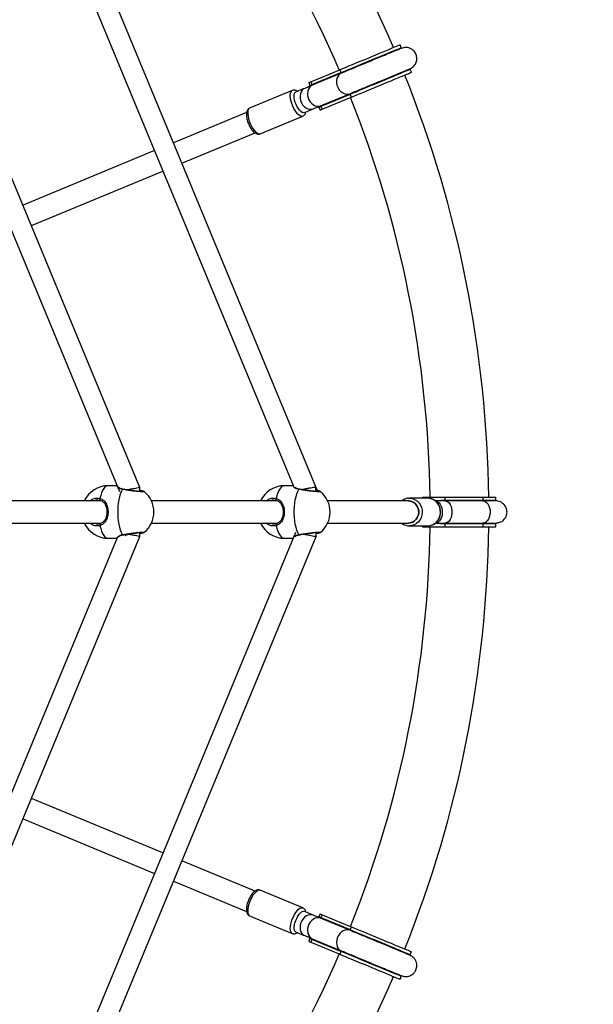
# Model space of a CAD drawing. Units: millimetres. Extents: x -376 to 675, y 66 to 757.
# Drawn here: x 338 to 379, y 265 to 336 of the extents above; entities that cross this region are included whole.
import ezdxf

# ---------------------------------------------------------------- set-up
doc = ezdxf.new("R2010")
doc.units = ezdxf.units.MM
doc.header["$PDSIZE"] = -1
doc.layers.add('VP-DIM', color=7, linetype='Continuous')
doc.layers.add('VP-HIC', color=6, linetype='Continuous')
doc.layers.add('VP-EQ', color=7, linetype='Continuous', true_color=0x8a3492)
doc.dimstyles.get("Standard").update_dxf_attribs({"dimtxt": 0.18, "dimasz": 0.18, "dimexe": 0.18, "dimexo": 0.0625, "dimgap": 0.09, "dimtad": 0, "dimtih": 1, "dimtoh": 1, "dimdec": 4, "dimzin": 0, "dimdsep": 46, "dimtxsty": 'Standard', "dimcen": 0.09, "dimadec": 0, "dimazin": 0, "dimtfac": 1, "dimtdec": 4, "dimtofl": 0, "dimtmove": 0, "dimatfit": 3, "dimfxl": 1, "dimtolj": 1, "dimtzin": 0, "dimarcsym": 0})

# ---------------------------------------------------------------- blocks, each defined once
blk = doc.blocks.new('*D11')
at = {"layer": 'Defpoints', "color": 0}
for p in [(521.825, 736.639), (51.826, 300.639), (521.825, 300.639)]:
    blk.add_point(p, dxfattribs=at)
at = {"layer": 'VP-DIM', "color": 0, "lineweight": -2}
for p, q in [((51.826, 666.639), (51.826, 756.639)), ((521.825, 666.639), (521.825, 756.639)), ((71.826, 736.639), (242.898, 736.639)), ((501.825, 736.639), (332.898, 736.639))]:
    blk.add_line(p, q, dxfattribs=at)
at = {"layer": 'VP-DIM', "color": 0}
for points in [[(71.826, 739.972), (71.826, 733.306), (51.826, 736.639)], [(501.825, 733.306), (501.825, 739.972), (521.825, 736.639)]]:
    blk.add_solid(points, dxfattribs=at)
at = {"layer": 'VP-DIM', "color": 0, "insert": (287.898, 736.639), "char_height": 20, "attachment_point": 5}
blk.add_mtext('\\A1;470', dxfattribs=at)
blk = doc.blocks.new('*D13')
at = {"layer": 'Defpoints', "color": 0}
for p in [(247.942, 385.915), (249.384, 215.609), (654.663, 215.609)]:
    blk.add_point(p, dxfattribs=at)
at = {"layer": 'VP-DIM', "color": 0, "lineweight": -2}
for p, q in [((584.663, 385.915), (674.663, 385.915)), ((654.663, 365.915), (654.663, 346.719)), ((654.663, 235.609), (654.663, 263.386)), ((584.663, 215.609), (674.663, 215.609))]:
    blk.add_line(p, q, dxfattribs=at)
at = {"layer": 'VP-DIM', "color": 0}
for points in [[(657.996, 365.915), (651.33, 365.915), (654.663, 385.915)], [(651.33, 235.609), (657.996, 235.609), (654.663, 215.609)]]:
    blk.add_solid(points, dxfattribs=at)
at = {"layer": 'VP-DIM', "color": 0, "insert": (654.663, 305.052), "char_height": 20, "attachment_point": 5, "rotation": 90}
blk.add_mtext('\\A1;170', dxfattribs=at)
blk = doc.blocks.new('0416')
at = {"color": 7, "linetype": 'Continuous', "lineweight": 25}
for p, q in [((-558.598, -61.033), (-558.684, -60.825)), ((-565.133, -63.496), (-563.034, -62.627)), ((-565.047, -63.704), (-562.948, -62.834)), ((-562.929, -62.881), (-565.028, -63.75)), ((-563.034, -62.627), (-562.948, -62.834)), ((-557.861, -62.811), (-557.948, -62.603)), ((-565.028, -63.75), (-565.56, -63.97)), ((-565.278, -63.556), (-565.185, -63.78)), ((-565.133, -63.496), (-565.047, -63.704)), ((-566.471, -64.131), (-569.542, -65.404)), ((-564.416, -65.228), (-562.316, -64.359)), ((-562.297, -64.405), (-564.397, -65.275)), ((-564.31, -65.482), (-562.211, -64.613)), ((-562.297, -64.405), (-562.211, -64.613)), ((-564.948, -65.449), (-564.416, -65.228)), ((-564.547, -65.32), (-564.455, -65.542)), ((-564.397, -65.275), (-564.31, -65.482)), ((-569.761, -65.711), (-575.04, -67.897)), ((-568.777, -67.251), (-565.705, -65.979)), ((-574.428, -69.375), (-569.148, -67.189)), ((-576.409, -68.465), (-585.9, -72.396)), ((-585.288, -73.874), (-575.797, -69.943)), ((-579.114, -92.641), (-579.75, -92.641)), ((-577.46, -93.061), (-577.46, -92.773)), ((-566.395, -92.641), (-567.029, -92.641)), ((-564.63, -93.028), (-564.76, -92.715)), ((-564.758, -93.059), (-564.76, -92.715)), ((-580.28, -93.741), (-589.351, -93.741)), ((-567.559, -93.741), (-576.629, -93.741)), ((-558.081, -93.741), (-563.908, -93.741)), ((-558.094, -93.545), (-558.008, -93.541)), ((-556.7, -93.541), (-558.008, -93.541)), ((-557.064, -93.466), (-557.064, -93.541)), ((-557.064, -93.466), (-557.044, -93.466)), ((-557.044, -93.466), (-556.599, -93.466)), ((-556.613, -93.545), (-556.7, -93.541)), ((-556.599, -93.466), (-555.451, -93.466)), ((-555.451, -93.741), (-556.148, -93.741)), ((-555.451, -93.466), (-555.451, -93.691)), ((-555.451, -93.466), (-552.7, -93.466)), ((-555.451, -93.691), (-552.7, -93.691)), ((-552.7, -93.741), (-555.451, -93.741)), ((-552.7, -93.466), (-552.7, -93.691)), ((-552.7, -93.466), (-551.764, -93.466)), ((-552.7, -93.691), (-551.764, -93.691)), ((-551.764, -93.691), (-551.764, -93.466)), ((-589.351, -95.341), (-580.272, -95.341)), ((-576.629, -95.341), (-567.551, -95.341)), ((-563.908, -95.341), (-558.081, -95.341)), ((-558.008, -95.541), (-556.7, -95.541)), ((-557.064, -95.541), (-557.064, -95.616)), ((-557.064, -95.616), (-557.044, -95.616)), ((-557.044, -95.616), (-556.599, -95.616)), ((-556.599, -95.616), (-555.451, -95.616)), ((-556.148, -95.341), (-555.451, -95.341)), ((-555.451, -95.341), (-552.7, -95.341)), ((-552.7, -95.391), (-555.451, -95.391)), ((-555.451, -95.391), (-555.451, -95.616)), ((-555.451, -95.616), (-552.7, -95.616)), ((-552.7, -95.391), (-552.7, -95.616)), ((-551.764, -95.391), (-552.7, -95.391)), ((-552.7, -95.616), (-551.764, -95.616)), ((-551.764, -95.616), (-551.764, -95.391)), ((-579.75, -96.441), (-579.114, -96.441)), ((-578.67, -96.184), (-578.672, -96.184)), ((-577.46, -96.308), (-577.46, -96.021)), ((-577.149, -96.003), (-577.15, -96.005)), ((-567.029, -96.441), (-566.395, -96.441)), ((-565.949, -96.184), (-565.95, -96.184)), ((-564.736, -96.308), (-564.737, -96.021)), ((-564.736, -96.308), (-564.714, -96.257)), ((-564.428, -96.003), (-564.429, -96.005)), ((-575.797, -119.139), (-585.288, -115.208)), ((-585.9, -116.687), (-576.409, -120.618)), ((-569.149, -121.893), (-574.428, -119.707)), ((-575.04, -121.185), (-569.761, -123.372)), ((-565.705, -123.103), (-568.777, -121.831)), ((-564.455, -123.54), (-564.548, -123.764)), ((-564.31, -123.6), (-564.397, -123.808)), ((-564.31, -123.6), (-562.211, -124.469)), ((-569.542, -123.679), (-566.471, -124.951)), ((-564.416, -123.854), (-564.948, -123.633)), ((-562.316, -124.723), (-564.416, -123.854)), ((-564.397, -123.808), (-562.297, -124.677)), ((-562.211, -124.469), (-562.297, -124.677)), ((-565.56, -125.112), (-565.028, -125.332)), ((-565.186, -125.304), (-565.278, -125.526)), ((-565.047, -125.378), (-565.133, -125.586)), ((-565.133, -125.586), (-563.034, -126.456)), ((-562.948, -126.248), (-565.047, -125.378)), ((-565.028, -125.332), (-562.929, -126.202)), ((-562.948, -126.248), (-563.034, -126.456)), ((-557.948, -126.479), (-557.861, -126.271)), ((-558.684, -128.257), (-558.598, -128.049))]:
    blk.add_line(p, q, dxfattribs=at)
at = {"color": 8, "linetype": 'Continuous', "lineweight": 25}
for p, q in [((-557.044, -93.466), (-557.044, -93.541)), ((-556.599, -93.466), (-556.599, -93.551)), ((-557.044, -95.541), (-557.044, -95.616)), ((-556.599, -95.535), (-556.599, -95.616))]:
    blk.add_line(p, q, dxfattribs=at)
at = {"color": 7, "linetype": 'Continuous', "lineweight": 25, "flags": 128}
for points in [[(-564.76, -92.715), (-574.534, -69.119), (-584.731, -44.501)], [(-585.988, -45.341), (-576.448, -68.37), (-566.383, -92.67)], [(-577.46, -92.771), (-585.521, -73.311), (-593.727, -53.499)], [(-594.817, -54.731), (-586.909, -73.823), (-578.938, -93.066)], [(-563.034, -62.627), (-562.839, -62.546), (-562.62, -62.455), (-562.381, -62.356), (-562.124, -62.25), (-561.853, -62.138), (-561.573, -62.021), (-561.286, -61.902), (-560.997, -61.783), (-560.71, -61.664), (-560.429, -61.547), (-560.157, -61.435), (-559.9, -61.328), (-559.659, -61.229), (-559.439, -61.137), (-559.242, -61.056), (-559.072, -60.986), (-558.931, -60.927), (-558.82, -60.881), (-558.741, -60.849), (-558.696, -60.83), (-558.684, -60.825)], [(-562.948, -62.834), (-562.753, -62.754), (-562.534, -62.663), (-562.295, -62.564), (-562.038, -62.457), (-561.767, -62.345), (-561.486, -62.229), (-561.2, -62.11), (-560.911, -61.991), (-560.624, -61.872), (-560.343, -61.755), (-560.071, -61.643), (-559.813, -61.536), (-559.573, -61.436), (-559.353, -61.345), (-559.156, -61.264), (-558.986, -61.193), (-558.845, -61.135), (-558.734, -61.089), (-558.655, -61.056), (-558.61, -61.038), (-558.598, -61.033)], [(-558.843, -61.187), (-558.754, -61.118), (-558.598, -61.033)], [(-557.948, -62.603), (-557.959, -62.608), (-558.005, -62.627), (-558.083, -62.66), (-558.194, -62.705), (-558.336, -62.764), (-558.506, -62.835), (-558.702, -62.916), (-558.922, -63.007), (-559.163, -63.107), (-559.421, -63.214), (-559.692, -63.326), (-559.973, -63.442), (-560.26, -63.561), (-560.549, -63.681), (-560.836, -63.8), (-561.117, -63.916), (-561.387, -64.028), (-561.644, -64.134), (-561.883, -64.234), (-562.102, -64.324), (-562.297, -64.405)], [(-562.211, -64.613), (-562.016, -64.532), (-561.797, -64.442), (-561.558, -64.342), (-561.301, -64.236), (-561.03, -64.124), (-560.75, -64.008), (-560.463, -63.889), (-560.174, -63.769), (-559.887, -63.65), (-559.606, -63.534), (-559.335, -63.421), (-559.077, -63.315), (-558.836, -63.215), (-558.616, -63.124), (-558.42, -63.042), (-558.249, -62.972), (-558.108, -62.913), (-557.997, -62.867), (-557.919, -62.835), (-557.873, -62.816), (-557.861, -62.811)], [(-557.948, -62.603), (-558.118, -62.654), (-558.192, -62.664)], [(-565.278, -63.556), (-565.264, -63.55), (-565.215, -63.53), (-565.133, -63.496)], [(-565.611, -65.724), (-565.679, -65.731), (-565.758, -65.705), (-565.845, -65.644), (-565.935, -65.552), (-566.024, -65.434), (-566.108, -65.295), (-566.184, -65.142), (-566.246, -64.981), (-566.294, -64.82), (-566.324, -64.667), (-566.334, -64.529), (-566.326, -64.412), (-566.298, -64.322), (-566.252, -64.262), (-566.223, -64.245)], [(-565.56, -63.97), (-565.671, -64.016), (-565.784, -64.063), (-565.897, -64.11), (-566.008, -64.156), (-566.117, -64.201), (-566.223, -64.245)], [(-565.56, -63.97), (-565.647, -64.017), (-565.747, -64.107), (-565.826, -64.225), (-565.878, -64.364), (-565.903, -64.519), (-565.898, -64.682), (-565.863, -64.847), (-565.802, -65.005), (-565.715, -65.15), (-565.608, -65.275), (-565.484, -65.375), (-565.35, -65.445), (-565.212, -65.481), (-565.076, -65.482), (-564.948, -65.449)], [(-565.611, -65.724), (-565.504, -65.679), (-565.395, -65.634), (-565.284, -65.588), (-565.172, -65.542), (-565.059, -65.495), (-564.948, -65.449)], [(-564.455, -65.542), (-564.442, -65.537), (-564.393, -65.516), (-564.31, -65.482)], [(-578.707, -96.172), (-578.785, -96.022), (-578.855, -95.845), (-578.915, -95.643), (-578.965, -95.421), (-579.003, -95.182), (-579.029, -94.93), (-579.042, -94.672), (-579.042, -94.411), (-579.029, -94.152), (-579.003, -93.901), (-578.965, -93.661), (-578.915, -93.439), (-578.855, -93.237), (-578.785, -93.06), (-578.707, -92.911)], [(-565.986, -96.172), (-566.064, -96.022), (-566.134, -95.845), (-566.194, -95.643), (-566.244, -95.421), (-566.282, -95.182), (-566.308, -94.93), (-566.321, -94.672), (-566.321, -94.411), (-566.308, -94.152), (-566.282, -93.901), (-566.244, -93.661), (-566.194, -93.439), (-566.134, -93.237), (-566.064, -93.06), (-565.986, -92.911)], [(-580.343, -93.566), (-580.353, -93.589), (-580.36, -93.614), (-580.364, -93.639), (-580.364, -93.663), (-580.361, -93.683), (-580.355, -93.7), (-580.345, -93.71), (-580.333, -93.714)], [(-567.622, -93.566), (-567.632, -93.589), (-567.639, -93.614), (-567.643, -93.639), (-567.643, -93.663), (-567.64, -93.683), (-567.633, -93.7), (-567.624, -93.71), (-567.612, -93.714)], [(-556.148, -93.741), (-556.067, -93.751), (-555.96, -93.796), (-555.863, -93.874), (-555.778, -93.983), (-555.71, -94.116), (-555.662, -94.269), (-555.636, -94.434), (-555.633, -94.605), (-555.653, -94.772), (-555.696, -94.928), (-555.759, -95.068), (-555.84, -95.183), (-555.935, -95.27), (-556.039, -95.323), (-556.148, -95.341), (-556.148, -95.341)], [(-552.049, -93.74), (-551.941, -93.71), (-551.764, -93.691)], [(-580.333, -95.368), (-580.345, -95.372), (-580.355, -95.383), (-580.361, -95.399), (-580.364, -95.419), (-580.364, -95.443), (-580.36, -95.468), (-580.353, -95.493), (-580.343, -95.517)], [(-567.612, -95.368), (-567.624, -95.372), (-567.633, -95.383), (-567.64, -95.399), (-567.643, -95.419), (-567.643, -95.443), (-567.639, -95.468), (-567.632, -95.493), (-567.622, -95.517)], [(-551.764, -95.391), (-551.941, -95.373), (-552.013, -95.354)], [(-579.102, -96.413), (-587.01, -115.504), (-594.981, -134.747)], [(-593.727, -135.584), (-585.667, -116.124), (-577.461, -96.312)], [(-566.22, -96.018), (-575.768, -119.069), (-585.823, -143.345)], [(-584.731, -144.581), (-574.944, -120.953), (-564.736, -96.308)], [(-566.223, -124.837), (-566.277, -124.794), (-566.314, -124.719), (-566.332, -124.615), (-566.331, -124.487), (-566.311, -124.34), (-566.272, -124.182), (-566.217, -124.021), (-566.147, -123.862), (-566.067, -123.715), (-565.98, -123.586), (-565.89, -123.48), (-565.801, -123.404), (-565.718, -123.36), (-565.643, -123.35), (-565.611, -123.359)], [(-564.948, -123.633), (-565.042, -123.605), (-565.177, -123.598), (-565.315, -123.625), (-565.451, -123.686), (-565.577, -123.779), (-565.689, -123.898), (-565.782, -124.038), (-565.85, -124.194), (-565.892, -124.358), (-565.904, -124.522), (-565.887, -124.68), (-565.842, -124.824), (-565.77, -124.947), (-565.674, -125.045), (-565.56, -125.112), (-565.56, -125.112)], [(-564.948, -123.633), (-565.059, -123.588), (-565.172, -123.541), (-565.284, -123.494), (-565.395, -123.448), (-565.504, -123.403), (-565.611, -123.359)], [(-564.455, -123.54), (-564.442, -123.545), (-564.393, -123.566), (-564.31, -123.6)], [(-566.223, -124.837), (-566.117, -124.881), (-566.008, -124.926), (-565.897, -124.972), (-565.784, -125.019), (-565.671, -125.066), (-565.56, -125.112)], [(-562.297, -124.677), (-562.102, -124.758), (-561.883, -124.849), (-561.644, -124.948), (-561.387, -125.054), (-561.117, -125.166), (-560.836, -125.282), (-560.549, -125.401), (-560.26, -125.521), (-559.973, -125.64), (-559.692, -125.756), (-559.421, -125.869), (-559.163, -125.975), (-558.922, -126.075), (-558.702, -126.166), (-558.506, -126.248), (-558.336, -126.318), (-558.194, -126.377), (-558.083, -126.423), (-558.005, -126.455), (-557.959, -126.474), (-557.948, -126.479)], [(-562.211, -124.469), (-562.016, -124.55), (-561.797, -124.641), (-561.558, -124.74), (-561.301, -124.846), (-561.03, -124.958), (-560.75, -125.075), (-560.463, -125.193), (-560.174, -125.313), (-559.887, -125.432), (-559.606, -125.548), (-559.335, -125.661), (-559.077, -125.768), (-558.836, -125.867), (-558.616, -125.958), (-558.42, -126.04), (-558.249, -126.11), (-558.108, -126.169), (-557.997, -126.215), (-557.919, -126.247), (-557.873, -126.266), (-557.861, -126.271)], [(-565.278, -125.526), (-565.264, -125.532), (-565.215, -125.552), (-565.133, -125.586)], [(-563.034, -126.456), (-562.839, -126.536), (-562.62, -126.627), (-562.381, -126.726), (-562.124, -126.833), (-561.853, -126.945), (-561.573, -127.061), (-561.286, -127.18), (-560.997, -127.299), (-560.71, -127.418), (-560.429, -127.535), (-560.157, -127.647), (-559.9, -127.754), (-559.659, -127.854), (-559.439, -127.945), (-559.242, -128.026), (-559.072, -128.097), (-558.931, -128.155), (-558.82, -128.201), (-558.741, -128.234), (-558.696, -128.252), (-558.684, -128.257)], [(-558.598, -128.049), (-558.61, -128.045), (-558.655, -128.026), (-558.734, -127.993), (-558.845, -127.947), (-558.986, -127.889), (-559.156, -127.818), (-559.353, -127.737), (-559.573, -127.646), (-559.813, -127.546), (-560.071, -127.439), (-560.343, -127.327), (-560.624, -127.21), (-560.911, -127.092), (-561.2, -126.972), (-561.486, -126.853), (-561.767, -126.737), (-562.038, -126.625), (-562.295, -126.518), (-562.534, -126.419), (-562.753, -126.329), (-562.948, -126.248)], [(-558.23, -126.415), (-558.118, -126.428), (-557.948, -126.479)], [(-558.598, -128.049), (-558.754, -127.965), (-558.814, -127.92)]]:
    blk.add_lwpolyline(points, dxfattribs=at)
at = {"color": 8, "linetype": 'Continuous', "lineweight": 25, "flags": 128}
for points in [[(-562.928, -62.88), (-562.989, -62.911), (-563.096, -62.995), (-563.181, -63.109), (-563.239, -63.247), (-563.269, -63.402), (-563.269, -63.567), (-563.238, -63.735), (-563.179, -63.897), (-563.094, -64.046), (-562.986, -64.176), (-562.862, -64.279), (-562.726, -64.352), (-562.586, -64.39), (-562.447, -64.393), (-562.316, -64.359), (-562.316, -64.359)], [(-562.948, -62.834), (-562.814, -62.799), (-562.755, -62.795)], [(-565.028, -63.75), (-565.134, -63.811), (-565.23, -63.905), (-565.304, -64.025), (-565.352, -64.166), (-565.372, -64.322), (-565.363, -64.485), (-565.325, -64.648), (-565.26, -64.804), (-565.172, -64.946), (-565.063, -65.067), (-564.939, -65.163), (-564.806, -65.229), (-564.668, -65.262), (-564.533, -65.261), (-564.416, -65.228)], [(-565.705, -65.979), (-565.779, -65.99), (-565.864, -65.967), (-565.957, -65.912), (-566.055, -65.825), (-566.154, -65.711), (-566.251, -65.572), (-566.342, -65.416), (-566.424, -65.246), (-566.493, -65.069), (-566.548, -64.892), (-566.586, -64.72), (-566.606, -64.561), (-566.608, -64.42), (-566.59, -64.301), (-566.555, -64.21), (-566.502, -64.149), (-566.472, -64.132)], [(-562.111, -64.275), (-562.177, -64.335), (-562.297, -64.405)], [(-569.542, -65.404), (-569.574, -65.422), (-569.627, -65.482), (-569.662, -65.574), (-569.679, -65.692), (-569.678, -65.833), (-569.658, -65.993), (-569.62, -66.164), (-569.565, -66.341), (-569.495, -66.518), (-569.414, -66.688), (-569.323, -66.845), (-569.226, -66.983), (-569.127, -67.097), (-569.029, -67.184), (-568.936, -67.24), (-568.851, -67.262), (-568.777, -67.251)], [(-579.75, -92.641), (-579.798, -92.646), (-579.892, -92.681), (-579.983, -92.752), (-580.07, -92.857), (-580.151, -92.994), (-580.224, -93.159), (-580.289, -93.351), (-580.343, -93.566)], [(-567.029, -92.641), (-567.077, -92.646), (-567.171, -92.681), (-567.262, -92.752), (-567.349, -92.857), (-567.43, -92.994), (-567.503, -93.159), (-567.567, -93.351), (-567.622, -93.566)], [(-558.081, -93.741), (-557.961, -93.752), (-557.805, -93.798), (-557.663, -93.879), (-557.54, -93.991), (-557.442, -94.129), (-557.375, -94.286), (-557.34, -94.455), (-557.34, -94.628), (-557.375, -94.797), (-557.442, -94.954), (-557.54, -95.091), (-557.663, -95.203), (-557.805, -95.284), (-557.961, -95.331), (-558.081, -95.341)], [(-558.081, -95.341), (-557.921, -95.322), (-557.768, -95.267), (-557.63, -95.178), (-557.513, -95.059), (-557.423, -94.916), (-557.363, -94.755), (-557.337, -94.584), (-557.346, -94.412), (-557.389, -94.245), (-557.464, -94.092), (-557.569, -93.96), (-557.697, -93.856), (-557.843, -93.783), (-558.001, -93.746), (-558.081, -93.741)], [(-558.008, -93.541), (-557.92, -93.546), (-557.746, -93.582), (-557.582, -93.652), (-557.433, -93.755), (-557.304, -93.886), (-557.202, -94.041), (-557.128, -94.214), (-557.086, -94.399), (-557.078, -94.589), (-557.103, -94.777), (-557.161, -94.957), (-557.25, -95.121), (-557.366, -95.265), (-557.505, -95.382), (-557.662, -95.469), (-557.832, -95.523), (-558.008, -95.541), (-558.008, -95.541)], [(-556.7, -95.541), (-556.524, -95.523), (-556.354, -95.469), (-556.196, -95.382), (-556.057, -95.265), (-555.941, -95.121), (-555.853, -94.957), (-555.795, -94.777), (-555.769, -94.589), (-555.778, -94.399), (-555.82, -94.214), (-555.893, -94.041), (-555.996, -93.886), (-556.124, -93.755), (-556.273, -93.652), (-556.437, -93.582), (-556.611, -93.546), (-556.613, -93.545)], [(-555.451, -93.741), (-555.351, -93.756), (-555.246, -93.807), (-555.151, -93.89), (-555.07, -94.002), (-555.005, -94.138), (-554.96, -94.292), (-554.937, -94.457), (-554.937, -94.626), (-554.96, -94.791), (-555.005, -94.945), (-555.07, -95.081), (-555.151, -95.193), (-555.246, -95.276), (-555.351, -95.326), (-555.451, -95.341)], [(-552.7, -93.691), (-552.815, -93.71), (-552.886, -93.741)], [(-552.7, -93.741), (-552.644, -93.746), (-552.535, -93.783), (-552.434, -93.856), (-552.344, -93.96), (-552.272, -94.092), (-552.22, -94.245), (-552.19, -94.412), (-552.184, -94.584), (-552.202, -94.755), (-552.243, -94.916), (-552.306, -95.059), (-552.387, -95.178), (-552.483, -95.267), (-552.589, -95.322), (-552.7, -95.341), (-552.7, -95.341)], [(-580.343, -95.517), (-580.289, -95.731), (-580.224, -95.923), (-580.151, -96.089), (-580.07, -96.225), (-579.983, -96.33), (-579.892, -96.401), (-579.798, -96.437), (-579.75, -96.441)], [(-567.622, -95.517), (-567.567, -95.731), (-567.503, -95.923), (-567.43, -96.089), (-567.349, -96.225), (-567.262, -96.33), (-567.171, -96.401), (-567.077, -96.437), (-567.029, -96.441)], [(-552.886, -95.341), (-552.815, -95.373), (-552.7, -95.391)], [(-568.777, -121.831), (-568.812, -121.821), (-568.892, -121.827), (-568.982, -121.866), (-569.078, -121.938), (-569.177, -122.039), (-569.275, -122.166), (-569.369, -122.314), (-569.456, -122.478), (-569.532, -122.652), (-569.594, -122.83), (-569.641, -123.005), (-569.67, -123.171), (-569.681, -123.322), (-569.673, -123.453), (-569.646, -123.558), (-569.602, -123.634), (-569.542, -123.679)], [(-566.471, -124.951), (-566.531, -124.906), (-566.575, -124.83), (-566.601, -124.725), (-566.609, -124.594), (-566.598, -124.443), (-566.569, -124.277), (-566.522, -124.102), (-566.46, -123.924), (-566.384, -123.75), (-566.297, -123.586), (-566.203, -123.438), (-566.105, -123.311), (-566.006, -123.21), (-565.91, -123.139), (-565.82, -123.099), (-565.741, -123.093), (-565.707, -123.102)], [(-564.416, -123.854), (-564.533, -123.822), (-564.668, -123.82), (-564.806, -123.853), (-564.939, -123.919), (-565.063, -124.015), (-565.172, -124.136), (-565.26, -124.278), (-565.325, -124.434), (-565.363, -124.598), (-565.372, -124.76), (-565.352, -124.916), (-565.304, -125.057), (-565.23, -125.177), (-565.134, -125.272), (-565.028, -125.332)], [(-562.316, -124.724), (-562.38, -124.702), (-562.516, -124.686), (-562.656, -124.707), (-562.795, -124.762), (-562.926, -124.851), (-563.042, -124.968), (-563.139, -125.108), (-563.212, -125.265), (-563.257, -125.431), (-563.273, -125.599), (-563.258, -125.76), (-563.213, -125.907), (-563.141, -126.033), (-563.045, -126.133), (-562.929, -126.202), (-562.929, -126.202)], [(-562.297, -124.677), (-562.177, -124.747), (-562.133, -124.786)], [(-562.724, -126.287), (-562.814, -126.283), (-562.948, -126.248)]]:
    blk.add_lwpolyline(points, dxfattribs=at)
at = {"color": 7, "linetype": 'Continuous', "lineweight": 25}
for centre, radius, start, end in [((-637.273, -94.541), 85, 23.22464, 44.27536), ((-637.273, -94.541), 80.76, 23.26269, 44.23731), ((-637.273, -94.541), 85, 0.72464, 21.77536), ((-637.273, -94.541), 80.76, 0.76269, 21.73731), ((-579.75, -94.541), 1.9, 90, 155.09894), ((-567.029, -94.541), 1.9, 90, 155.09894), ((-578.353, -94.541), 1.9, 309.46235, 50.30478), ((-565.632, -94.541), 1.9, 309.46235, 50.30478), ((-579.75, -94.541), 1.9, 204.90106, 270), ((-567.029, -94.541), 1.9, 204.90106, 270), ((-637.273, -94.541), 80.76, 338.26269, 359.23731), ((-637.273, -94.541), 85, 338.22464, 359.27536), ((-637.273, -94.541), 80.76, 315.76269, 336.73731), ((-637.273, -94.541), 85, 315.72464, 336.77536)]:
    blk.add_arc(centre, radius, start, end, dxfattribs=at)
at = {"color": 8, "linetype": 'Continuous', "lineweight": 25}
for centre, radius, start, end in [((-564.846, -64.195), 0.531, 87.42533, 112.30494), ((-564.601, -64.785), 0.531, 292.69597, 317.573), ((-578.677, -92.939), 0.0413, 82.78469, 136.9162), ((-565.956, -92.939), 0.0413, 82.78469, 136.9162), ((-555.448, -94.073), 0.382, 90.48088, 119.65304), ((-555.448, -95.009), 0.382, 240.34696, 269.51912), ((-578.677, -96.143), 0.0412, 223.03753, 277.82876), ((-565.956, -96.143), 0.0412, 223.03753, 277.82876), ((-564.601, -124.297), 0.531, 42.427, 67.30403), ((-564.846, -124.887), 0.531, 247.69506, 272.57467)]:
    blk.add_arc(centre, radius, start, end, dxfattribs=at)
at = {"color": 7, "linetype": 'Continuous', "lineweight": 25}
for points, knots in [([(-558.582, -61.08), (-558.581, -61.08), (-558.573, -61.077), (-558.601, -61.088), (-558.663, -61.114), (-558.768, -61.157), (-558.912, -61.217), (-559.094, -61.292), (-559.31, -61.382), (-559.549, -61.481), (-559.799, -61.584), (-560.028, -61.679), (-560.332, -61.805), (-560.658, -61.94), (-561.011, -62.086), (-561.324, -62.216), (-561.691, -62.368), (-562.025, -62.506), (-562.304, -62.622), (-562.522, -62.712), (-562.737, -62.801), (-562.863, -62.854), (-562.929, -62.881)], [0, 0, 0, 0, 0.00646, 0.060613, 0.111615, 0.159462, 0.218319, 0.271561, 0.319184, 0.380042, 0.428247, 0.467699, 0.507688, 0.590361, 0.633284, 0.683911, 0.745891, 0.819197, 0.860145, 0.903932, 0.950553, 1, 1, 1, 1]), ([(-557.986, -62.565), (-557.894, -62.516), (-557.713, -62.42), (-557.533, -62.165), (-557.464, -61.899), (-557.481, -61.629), (-557.57, -61.414), (-557.708, -61.243), (-557.86, -61.125), (-558.043, -61.046), (-558.239, -61.015), (-558.429, -61.028), (-558.543, -61.068), (-558.598, -61.087)], [0, 0, 0, 0, 0.129043, 0.255538, 0.363446, 0.446361, 0.556255, 0.625003, 0.700043, 0.778182, 0.855988, 0.930547, 1, 1, 1, 1]), ([(-562.316, -64.359), (-562.251, -64.332), (-562.124, -64.279), (-561.91, -64.19), (-561.692, -64.1), (-561.413, -63.985), (-561.079, -63.846), (-560.712, -63.694), (-560.399, -63.565), (-560.046, -63.418), (-559.719, -63.283), (-559.416, -63.157), (-559.187, -63.063), (-558.937, -62.959), (-558.698, -62.86), (-558.482, -62.77), (-558.299, -62.695), (-558.156, -62.635), (-558.051, -62.592), (-557.989, -62.566), (-557.961, -62.555), (-557.969, -62.558), (-557.969, -62.558)], [0, 0, 0, 0, 0.049447, 0.096068, 0.139855, 0.180803, 0.254109, 0.316088, 0.366716, 0.40964, 0.492312, 0.532301, 0.571753, 0.619958, 0.680816, 0.728439, 0.781681, 0.840538, 0.888385, 0.939387, 0.99354, 1, 1, 1, 1]), ([(-565.15, -63.801), (-565.16, -63.796), (-565.194, -63.779), (-565.188, -63.766), (-565.139, -63.742), (-565.074, -63.715), (-565.047, -63.704)], [0, 0, 0, 0, 0.126532, 0.434832, 0.771051, 1, 1, 1, 1]), ([(-566.1, -64.194), (-566.115, -64.183), (-566.161, -64.149), (-566.242, -64.118), (-566.341, -64.103), (-566.422, -64.109), (-566.461, -64.13), (-566.473, -64.136)], [0, 0, 0, 0, 0.140303, 0.419538, 0.668513, 0.904904, 1, 1, 1, 1]), ([(-564.397, -65.275), (-564.436, -65.291), (-564.516, -65.323), (-564.555, -65.337), (-564.542, -65.296), (-564.537, -65.279)], [0, 0, 0, 0, 0.36333, 0.726928, 1, 1, 1, 1]), ([(-569.541, -65.407), (-569.562, -65.416), (-569.614, -65.437), (-569.676, -65.501), (-569.728, -65.584), (-569.761, -65.685), (-569.778, -65.807), (-569.777, -65.95), (-569.755, -66.108), (-569.717, -66.272), (-569.663, -66.437), (-569.597, -66.598), (-569.519, -66.752), (-569.432, -66.894), (-569.337, -67.021), (-569.234, -67.129), (-569.13, -67.209), (-569.025, -67.259), (-568.925, -67.279), (-568.841, -67.274), (-568.794, -67.257), (-568.777, -67.251)], [0, 0, 0, 0, 0.031209, 0.075677, 0.120628, 0.169919, 0.226325, 0.288314, 0.349908, 0.410002, 0.469162, 0.527931, 0.586742, 0.645894, 0.705904, 0.767531, 0.831902, 0.885113, 0.931902, 0.975855, 1, 1, 1, 1]), ([(-565.705, -65.979), (-565.68, -65.966), (-565.625, -65.938), (-565.561, -65.869), (-565.514, -65.782), (-565.49, -65.716), (-565.485, -65.675), (-565.485, -65.671)], [0, 0, 0, 0, 0.211332, 0.451974, 0.698727, 0.972223, 1, 1, 1, 1]), ([(-578.671, -92.897), (-578.701, -92.891), (-578.772, -92.878), (-578.862, -92.845), (-578.937, -92.806), (-578.983, -92.774), (-579.002, -92.752), (-579.001, -92.753), (-579.001, -92.754)], [0, 0, 0, 0, 0.152037, 0.355915, 0.571649, 0.765308, 0.930333, 1, 1, 1, 1]), ([(-577.231, -93.072), (-577.231, -93.072), (-577.228, -93.071), (-577.241, -93.073), (-577.274, -93.073), (-577.337, -93.071), (-577.431, -93.064), (-577.553, -93.053), (-577.695, -93.037), (-577.853, -93.018), (-578.021, -92.996), (-578.193, -92.972), (-578.363, -92.947), (-578.527, -92.922), (-578.624, -92.906), (-578.672, -92.898)], [0, 0, 0, 0, 0.00352, 0.048733, 0.111046, 0.187559, 0.273308, 0.361458, 0.451798, 0.542182, 0.633515, 0.725031, 0.816861, 0.909173, 1, 1, 1, 1]), ([(-577.466, -92.773), (-577.464, -92.773), (-577.451, -92.77), (-577.514, -92.783), (-577.659, -92.812), (-577.876, -92.855), (-578.117, -92.903), (-578.275, -92.934), (-578.349, -92.949)], [0, 0, 0, 0, 0.036726, 0.244474, 0.450863, 0.648381, 0.834106, 1, 1, 1, 1]), ([(-577.141, -93.079), (-577.145, -93.076), (-577.159, -93.065), (-577.182, -93.055), (-577.223, -93.04), (-577.296, -93.021), (-577.378, -93.002), (-577.442, -92.99), (-577.46, -92.986)], [0, 0, 0, 0, 0.0450881, 0.1572447, 0.3569823, 0.615858, 0.890521, 1, 1, 1, 1]), ([(-565.949, -92.897), (-565.98, -92.891), (-566.051, -92.878), (-566.141, -92.845), (-566.216, -92.806), (-566.262, -92.774), (-566.281, -92.752), (-566.28, -92.753), (-566.28, -92.754)], [0, 0, 0, 0, 0.152041, 0.355919, 0.571658, 0.765309, 0.930341, 1, 1, 1, 1]), ([(-564.51, -93.072), (-564.509, -93.072), (-564.507, -93.071), (-564.52, -93.073), (-564.552, -93.073), (-564.616, -93.071), (-564.71, -93.064), (-564.831, -93.053), (-564.974, -93.037), (-565.132, -93.018), (-565.299, -92.996), (-565.472, -92.972), (-565.642, -92.947), (-565.806, -92.922), (-565.903, -92.906), (-565.951, -92.898)], [0, 0, 0, 0, 0.003516, 0.04873, 0.111046, 0.187559, 0.273306, 0.361455, 0.451796, 0.542179, 0.633513, 0.725029, 0.816862, 0.909171, 1, 1, 1, 1]), ([(-565.79, -92.924), (-565.758, -92.918), (-565.655, -92.897), (-565.452, -92.855), (-565.218, -92.808), (-565.012, -92.766), (-564.855, -92.735), (-564.772, -92.718), (-564.763, -92.716), (-564.76, -92.715)], [0, 0, 0, 0, 0.072364, 0.234764, 0.392172, 0.550534, 0.714979, 0.888395, 1, 1, 1, 1]), ([(-564.419, -93.079), (-564.423, -93.076), (-564.437, -93.065), (-564.461, -93.055), (-564.502, -93.04), (-564.575, -93.021), (-564.662, -93.001), (-564.733, -92.987), (-564.758, -92.983)], [0, 0, 0, 0, 0.043362, 0.151197, 0.343254, 0.592174, 0.856275, 1, 1, 1, 1]), ([(-580.333, -93.714), (-580.39, -93.704), (-580.528, -93.681), (-580.679, -93.693), (-580.753, -93.74), (-580.754, -93.741)], [0, 0, 0, 0, 0.404879, 0.992447, 1, 1, 1, 1]), ([(-580.343, -93.566), (-580.257, -93.603), (-580.083, -93.677), (-579.902, -93.91), (-579.784, -94.209), (-579.749, -94.546), (-579.786, -94.86), (-579.884, -95.137), (-580.02, -95.327), (-580.169, -95.444), (-580.27, -95.494), (-580.33, -95.513), (-580.343, -95.517)], [0, 0, 0, 0, 0.121739, 0.245037, 0.378967, 0.505506, 0.618991, 0.731354, 0.852902, 0.918139, 0.983299, 1, 1, 1, 1]), ([(-580.333, -95.368), (-580.322, -95.365), (-580.225, -95.337), (-580.073, -95.243), (-579.927, -95.048), (-579.84, -94.813), (-579.807, -94.545), (-579.839, -94.257), (-579.943, -94.004), (-580.104, -93.808), (-580.257, -93.745), (-580.333, -93.714)], [0, 0, 0, 0, 0.017144, 0.149817, 0.272258, 0.383506, 0.494384, 0.617967, 0.750801, 0.875405, 1, 1, 1, 1]), ([(-567.612, -93.714), (-567.669, -93.704), (-567.807, -93.681), (-567.958, -93.693), (-568.032, -93.74), (-568.033, -93.741)], [0, 0, 0, 0, 0.404879, 0.992441, 1, 1, 1, 1]), ([(-567.622, -93.566), (-567.535, -93.603), (-567.362, -93.677), (-567.181, -93.91), (-567.063, -94.209), (-567.028, -94.546), (-567.064, -94.86), (-567.163, -95.137), (-567.299, -95.327), (-567.448, -95.444), (-567.548, -95.494), (-567.609, -95.513), (-567.622, -95.517)], [0, 0, 0, 0, 0.121739, 0.245036, 0.378967, 0.505506, 0.618991, 0.731355, 0.852903, 0.91814, 0.9833, 1, 1, 1, 1]), ([(-567.612, -95.368), (-567.601, -95.365), (-567.504, -95.337), (-567.352, -95.243), (-567.206, -95.048), (-567.119, -94.813), (-567.086, -94.545), (-567.118, -94.257), (-567.222, -94.004), (-567.382, -93.808), (-567.535, -93.745), (-567.612, -93.714)], [0, 0, 0, 0, 0.017146, 0.149818, 0.272259, 0.383507, 0.494384, 0.617968, 0.750802, 0.875405, 1, 1, 1, 1]), ([(-558.097, -93.549), (-558.122, -93.551), (-558.204, -93.556), (-558.336, -93.6), (-558.471, -93.662), (-558.543, -93.719), (-558.57, -93.741)], [0, 0, 0, 0, 0.1488202, 0.4745622, 0.8003824, 1, 1, 1, 1]), ([(-556.7, -95.541), (-556.667, -95.54), (-556.577, -95.537), (-556.434, -95.506), (-556.277, -95.442), (-556.134, -95.349), (-556.008, -95.23), (-555.904, -95.09), (-555.825, -94.933), (-555.773, -94.762), (-555.751, -94.585), (-555.758, -94.406), (-555.796, -94.231), (-555.863, -94.065), (-555.956, -93.915), (-556.074, -93.785), (-556.211, -93.678), (-556.365, -93.601), (-556.5, -93.557), (-556.584, -93.551), (-556.611, -93.55)], [0, 0, 0, 0, 0.034452, 0.09239, 0.150356, 0.208388, 0.266559, 0.324908, 0.383445, 0.442156, 0.501012, 0.55998, 0.619016, 0.67807, 0.737088, 0.796014, 0.854789, 0.913368, 0.971734, 1, 1, 1, 1]), ([(-556.048, -93.741), (-556.023, -93.733), (-555.938, -93.704), (-555.768, -93.695), (-555.588, -93.691), (-555.491, -93.691), (-555.451, -93.691)], [0, 0, 0, 0, 0.1265336, 0.4348412, 0.7710537, 1, 1, 1, 1]), ([(-551.768, -93.741), (-551.769, -93.741), (-551.77, -93.741), (-551.823, -93.741), (-551.918, -93.741), (-552.057, -93.741), (-552.235, -93.741), (-552.447, -93.741), (-552.616, -93.741), (-552.7, -93.741)], [0, 0, 0, 0, 0.107221, 0.256063, 0.404883, 0.55369, 0.702482, 0.851265, 1, 1, 1, 1]), ([(-551.801, -95.341), (-551.693, -95.332), (-551.534, -95.318), (-551.338, -95.222), (-551.214, -95.128), (-551.117, -95.019), (-551.049, -94.907), (-551.004, -94.797), (-550.974, -94.683), (-550.96, -94.551), (-550.972, -94.395), (-551.022, -94.225), (-551.119, -94.059), (-551.26, -93.915), (-551.432, -93.812), (-551.616, -93.751), (-551.74, -93.744), (-551.801, -93.741)], [0, 0, 0, 0, 0.1356121, 0.2017907, 0.2643836, 0.3213751, 0.3710542, 0.4124163, 0.4513196, 0.4998743, 0.5582886, 0.6254486, 0.699167, 0.776421, 0.8539624, 0.9290593, 1, 1, 1, 1]), ([(-580.722, -95.341), (-580.677, -95.36), (-580.551, -95.41), (-580.418, -95.384), (-580.333, -95.368)], [0, 0, 0, 0, 0.363623, 1, 1, 1, 1]), ([(-568.001, -95.341), (-567.955, -95.36), (-567.83, -95.41), (-567.697, -95.384), (-567.612, -95.368)], [0, 0, 0, 0, 0.36362, 1, 1, 1, 1]), ([(-558.575, -95.341), (-558.53, -95.374), (-558.438, -95.44), (-558.28, -95.504), (-558.135, -95.537), (-558.044, -95.54), (-558.008, -95.541)], [0, 0, 0, 0, 0.2706587, 0.5492235, 0.8267763, 1, 1, 1, 1]), ([(-555.451, -95.391), (-555.516, -95.391), (-555.645, -95.391), (-555.864, -95.388), (-555.995, -95.355), (-556.052, -95.341)], [0, 0, 0, 0, 0.363327, 0.72692, 1, 1, 1, 1]), ([(-552.7, -95.341), (-552.616, -95.341), (-552.447, -95.341), (-552.235, -95.341), (-552.057, -95.341), (-551.918, -95.341), (-551.823, -95.341), (-551.77, -95.341), (-551.769, -95.341), (-551.768, -95.341)], [0, 0, 0, 0, 0.148735, 0.297518, 0.44631, 0.595117, 0.743937, 0.892779, 1, 1, 1, 1]), ([(-579.001, -96.329), (-579.002, -96.329), (-579.002, -96.33), (-578.985, -96.31), (-578.944, -96.28), (-578.874, -96.242), (-578.783, -96.207), (-578.706, -96.192), (-578.671, -96.185)], [0, 0, 0, 0, 0.074383, 0.222289, 0.40159, 0.606589, 0.824674, 1, 1, 1, 1]), ([(-578.67, -96.184), (-578.655, -96.182), (-578.596, -96.171), (-578.473, -96.152), (-578.307, -96.127), (-578.135, -96.102), (-577.962, -96.078), (-577.795, -96.057), (-577.64, -96.039), (-577.503, -96.024), (-577.387, -96.014), (-577.301, -96.009), (-577.252, -96.008), (-577.23, -96.01), (-577.231, -96.01), (-577.232, -96.01)], [0, 0, 0, 0, 0.029881, 0.121414, 0.213524, 0.305603, 0.397932, 0.489748, 0.581353, 0.672194, 0.76235, 0.851512, 0.928213, 0.984245, 1, 1, 1, 1]), ([(-577.47, -96.308), (-577.47, -96.308), (-577.471, -96.308), (-577.578, -96.287), (-577.763, -96.25), (-577.998, -96.203), (-578.205, -96.162), (-578.316, -96.14), (-578.349, -96.133)], [0, 0, 0, 0, 0.141952, 0.349736, 0.552028, 0.743211, 0.923509, 1, 1, 1, 1]), ([(-577.46, -96.096), (-577.449, -96.094), (-577.394, -96.084), (-577.316, -96.066), (-577.229, -96.043), (-577.185, -96.031), (-577.156, -96.014), (-577.148, -96.009)], [0, 0, 0, 0, 0.0658145, 0.3353603, 0.6094565, 0.8908414, 1, 1, 1, 1]), ([(-566.28, -96.329), (-566.28, -96.329), (-566.281, -96.33), (-566.264, -96.31), (-566.223, -96.28), (-566.153, -96.242), (-566.062, -96.207), (-565.985, -96.192), (-565.95, -96.185)], [0, 0, 0, 0, 0.074376, 0.222275, 0.401585, 0.606591, 0.824662, 1, 1, 1, 1]), ([(-565.949, -96.184), (-565.934, -96.182), (-565.874, -96.171), (-565.751, -96.152), (-565.586, -96.127), (-565.413, -96.102), (-565.241, -96.078), (-565.074, -96.057), (-564.919, -96.039), (-564.781, -96.024), (-564.666, -96.014), (-564.58, -96.009), (-564.531, -96.008), (-564.508, -96.01), (-564.51, -96.01), (-564.511, -96.01)], [0, 0, 0, 0, 0.02988, 0.121416, 0.213525, 0.305605, 0.397934, 0.489747, 0.581352, 0.672194, 0.762352, 0.851512, 0.928216, 0.984248, 1, 1, 1, 1]), ([(-565.629, -96.134), (-565.563, -96.146), (-565.418, -96.175), (-565.194, -96.218), (-564.989, -96.259), (-564.831, -96.289), (-564.747, -96.306), (-564.739, -96.307), (-564.736, -96.308)], [0, 0, 0, 0, 0.1483747, 0.3237643, 0.5001688, 0.6831724, 0.8759353, 1, 1, 1, 1]), ([(-564.737, -96.096), (-564.727, -96.094), (-564.672, -96.083), (-564.595, -96.066), (-564.508, -96.043), (-564.464, -96.031), (-564.435, -96.014), (-564.427, -96.009)], [0, 0, 0, 0, 0.0627, 0.333142, 0.608141, 0.89047, 1, 1, 1, 1]), ([(-568.778, -121.834), (-568.8, -121.825), (-568.851, -121.804), (-568.94, -121.805), (-569.036, -121.827), (-569.131, -121.875), (-569.229, -121.949), (-569.329, -122.051), (-569.426, -122.178), (-569.514, -122.322), (-569.593, -122.476), (-569.66, -122.637), (-569.714, -122.801), (-569.753, -122.963), (-569.775, -123.119), (-569.779, -123.269), (-569.762, -123.399), (-569.723, -123.508), (-569.667, -123.594), (-569.603, -123.65), (-569.558, -123.671), (-569.542, -123.679)], [0, 0, 0, 0, 0.031209, 0.075677, 0.120627, 0.16992, 0.226325, 0.288314, 0.349908, 0.410002, 0.469163, 0.52793, 0.586741, 0.645894, 0.705905, 0.767531, 0.831901, 0.885112, 0.931901, 0.975855, 1, 1, 1, 1]), ([(-565.488, -123.41), (-565.491, -123.391), (-565.499, -123.335), (-565.534, -123.255), (-565.594, -123.175), (-565.655, -123.122), (-565.698, -123.109), (-565.71, -123.105)], [0, 0, 0, 0, 0.140298, 0.419536, 0.668515, 0.904907, 1, 1, 1, 1]), ([(-564.537, -123.803), (-564.541, -123.793), (-564.554, -123.757), (-564.54, -123.752), (-564.488, -123.769), (-564.423, -123.797), (-564.397, -123.808)], [0, 0, 0, 0, 0.126532, 0.434831, 0.771051, 1, 1, 1, 1]), ([(-566.471, -124.951), (-566.443, -124.96), (-566.385, -124.979), (-566.291, -124.975), (-566.196, -124.947), (-566.132, -124.917), (-566.1, -124.891), (-566.097, -124.889)], [0, 0, 0, 0, 0.211341, 0.451981, 0.698734, 0.97222, 1, 1, 1, 1]), ([(-557.969, -126.524), (-557.969, -126.524), (-557.961, -126.527), (-557.989, -126.516), (-558.051, -126.49), (-558.156, -126.447), (-558.299, -126.387), (-558.482, -126.312), (-558.698, -126.222), (-558.937, -126.123), (-559.187, -126.02), (-559.416, -125.925), (-559.719, -125.799), (-560.046, -125.664), (-560.399, -125.517), (-560.712, -125.388), (-561.079, -125.236), (-561.413, -125.098), (-561.692, -124.982), (-561.91, -124.892), (-562.124, -124.803), (-562.251, -124.75), (-562.316, -124.723)], [0, 0, 0, 0, 0.00646, 0.060613, 0.111615, 0.159462, 0.218319, 0.271561, 0.319184, 0.380042, 0.428247, 0.467699, 0.507688, 0.59036, 0.633284, 0.683912, 0.745891, 0.819197, 0.860145, 0.903932, 0.950553, 1, 1, 1, 1]), ([(-565.047, -125.378), (-565.087, -125.362), (-565.166, -125.328), (-565.203, -125.31), (-565.165, -125.29), (-565.149, -125.282)], [0, 0, 0, 0, 0.363329, 0.726928, 1, 1, 1, 1]), ([(-562.929, -126.202), (-562.863, -126.229), (-562.737, -126.281), (-562.522, -126.37), (-562.304, -126.46), (-562.025, -126.576), (-561.691, -126.714), (-561.324, -126.866), (-561.011, -126.996), (-560.658, -127.142), (-560.332, -127.277), (-560.028, -127.403), (-559.799, -127.498), (-559.549, -127.601), (-559.31, -127.7), (-559.094, -127.79), (-558.912, -127.865), (-558.768, -127.925), (-558.663, -127.968), (-558.601, -127.994), (-558.573, -128.006), (-558.581, -128.003), (-558.582, -128.002)], [0, 0, 0, 0, 0.049447, 0.096068, 0.139855, 0.180803, 0.254109, 0.316089, 0.366716, 0.409639, 0.492312, 0.532301, 0.571753, 0.619958, 0.680816, 0.728439, 0.781681, 0.840538, 0.888385, 0.939387, 0.99354, 1, 1, 1, 1]), ([(-558.598, -127.995), (-558.499, -128.026), (-558.302, -128.086), (-557.995, -128.033), (-557.758, -127.893), (-557.58, -127.69), (-557.49, -127.476), (-557.467, -127.257), (-557.491, -127.066), (-557.565, -126.88), (-557.681, -126.72), (-557.824, -126.595), (-557.933, -126.542), (-557.986, -126.517)], [0, 0, 0, 0, 0.129041, 0.255538, 0.363446, 0.44636, 0.556253, 0.625001, 0.700042, 0.778181, 0.855986, 0.930546, 1, 1, 1, 1])]:
    blk.add_open_spline(points, degree=3, knots=knots, dxfattribs=at)
at = {"color": 8, "linetype": 'Continuous', "lineweight": 25}
for points, knots in [([(-578.707, -92.911), (-578.788, -92.889), (-578.949, -92.846), (-579.09, -92.739), (-579.098, -92.692), (-579.103, -92.668)], [0, 0, 0, 0, 0.321502, 0.647122, 1, 1, 1, 1]), ([(-577.14, -93.08), (-577.139, -93.081), (-577.11, -93.092), (-577.159, -93.098), (-577.293, -93.096), (-577.531, -93.075), (-577.834, -93.039), (-578.171, -92.994), (-578.476, -92.949), (-578.64, -92.922), (-578.707, -92.911)], [0, 0, 0, 0, 0.007391, 0.155853, 0.3028, 0.449296, 0.596635, 0.745629, 0.896222, 1, 1, 1, 1]), ([(-565.986, -92.911), (-566.066, -92.889), (-566.228, -92.846), (-566.367, -92.741), (-566.375, -92.695), (-566.38, -92.672)], [0, 0, 0, 0, 0.3273472, 0.6588903, 1, 1, 1, 1]), ([(-564.419, -93.08), (-564.418, -93.081), (-564.389, -93.092), (-564.438, -93.098), (-564.571, -93.096), (-564.81, -93.075), (-565.112, -93.039), (-565.45, -92.994), (-565.755, -92.949), (-565.919, -92.922), (-565.986, -92.911)], [0, 0, 0, 0, 0.007389, 0.155853, 0.302803, 0.449295, 0.596634, 0.745629, 0.896223, 1, 1, 1, 1]), ([(-581.07, -93.741), (-580.995, -93.687), (-580.837, -93.57), (-580.576, -93.522), (-580.41, -93.553), (-580.343, -93.566)], [0, 0, 0, 0, 0.34449, 0.732566, 1, 1, 1, 1]), ([(-568.349, -93.741), (-568.274, -93.687), (-568.116, -93.57), (-567.855, -93.522), (-567.689, -93.553), (-567.622, -93.566)], [0, 0, 0, 0, 0.344488, 0.732565, 1, 1, 1, 1]), ([(-580.343, -95.517), (-580.442, -95.531), (-580.64, -95.56), (-580.895, -95.486), (-581.015, -95.378), (-581.056, -95.341)], [0, 0, 0, 0, 0.396008, 0.792006, 1, 1, 1, 1]), ([(-567.622, -95.517), (-567.721, -95.531), (-567.919, -95.56), (-568.174, -95.486), (-568.294, -95.378), (-568.335, -95.341)], [0, 0, 0, 0, 0.396003, 0.792004, 1, 1, 1, 1]), ([(-579.102, -96.414), (-579.101, -96.394), (-579.098, -96.354), (-578.998, -96.273), (-578.871, -96.214), (-578.778, -96.185), (-578.719, -96.174), (-578.707, -96.172)], [0, 0, 0, 0, 0.292007, 0.612326, 0.781282, 0.955989, 1, 1, 1, 1]), ([(-578.707, -96.172), (-578.607, -96.155), (-578.407, -96.123), (-578.058, -96.073), (-577.723, -96.029), (-577.434, -95.998), (-577.231, -95.983), (-577.128, -95.985), (-577.143, -95.998), (-577.149, -96.003)], [0, 0, 0, 0, 0.151485, 0.302964, 0.454384, 0.604714, 0.753308, 0.90038, 1, 1, 1, 1]), ([(-578.527, -96.225), (-578.457, -96.2), (-578.302, -96.144), (-578.127, -96.106), (-578.031, -96.086)], [0, 0, 0, 0, 0.453129, 1, 1, 1, 1]), ([(-566.38, -96.41), (-566.378, -96.392), (-566.375, -96.352), (-566.277, -96.273), (-566.15, -96.214), (-566.057, -96.185), (-565.998, -96.174), (-565.986, -96.172)], [0, 0, 0, 0, 0.279081, 0.605251, 0.77729, 0.955186, 1, 1, 1, 1]), ([(-565.986, -96.172), (-565.886, -96.155), (-565.686, -96.123), (-565.337, -96.073), (-565.002, -96.029), (-564.713, -95.998), (-564.51, -95.983), (-564.407, -95.985), (-564.422, -95.998), (-564.428, -96.003)], [0, 0, 0, 0, 0.151481, 0.302963, 0.454383, 0.604713, 0.753304, 0.900377, 1, 1, 1, 1])]:
    blk.add_open_spline(points, degree=3, knots=knots, dxfattribs=at)
blk = doc.blocks.new('0416 2d')
at = {"layer": 'VP-EQ', "color": 0, "lineweight": 18}
blk.add_circle((286.825, 300.639, -0.043), 234.999, dxfattribs=at)
at = {"layer": 'VP-EQ', "color": 0}
blk.add_blockref('0416', (924.099, 395.18, -0.043), dxfattribs=at)

msp = doc.modelspace()

# ---------------------------------------------------------------- linework, layer by layer
at = {"layer": 'VP-HIC', "color": 4, "lineweight": 18}
msp.add_circle((286.825, 300.639, -0.043), 234.999, dxfattribs=at)

# ---------------------------------------------------------------- block references
msp.add_blockref('0416 2d', (0, 0))

# ---------------------------------------------------------------- dimensions: what is measured, and where the dimension line sits
at = {"layer": 'VP-DIM'}
dim = msp.add_linear_dim(base=(521.825, 736.639), p1=(51.826, 300.639, -0.043), p2=(521.825, 300.639, -0.043), dimstyle='Standard', override={"dimtxt": 20, "dimasz": 20, "dimexe": 20, "dimexo": 50, "dimgap": 20, "dimtih": 0, "dimdec": 0, "dimfxl": 70, "dimfxlon": 1}, dxfattribs=at)
dim.commit()
dim.dimension.update_dxf_attribs({"geometry": '*D11', "text_midpoint": (287.898, 736.639), "dimtype": 160})
dim = msp.add_linear_dim(base=(654.663, 215.609), p1=(247.942, 385.915), p2=(249.384, 215.609, -0.043), angle=90, dimstyle='Standard', override={"dimtxt": 20, "dimasz": 20, "dimexe": 20, "dimexo": 50, "dimgap": 20, "dimtih": 0, "dimdec": 0, "dimfxl": 70, "dimfxlon": 1}, dxfattribs=at)
dim.commit()
dim.dimension.update_dxf_attribs({"geometry": '*D13', "text_midpoint": (654.663, 305.052), "dimtype": 160})

doc.saveas('drawing.dxf')
